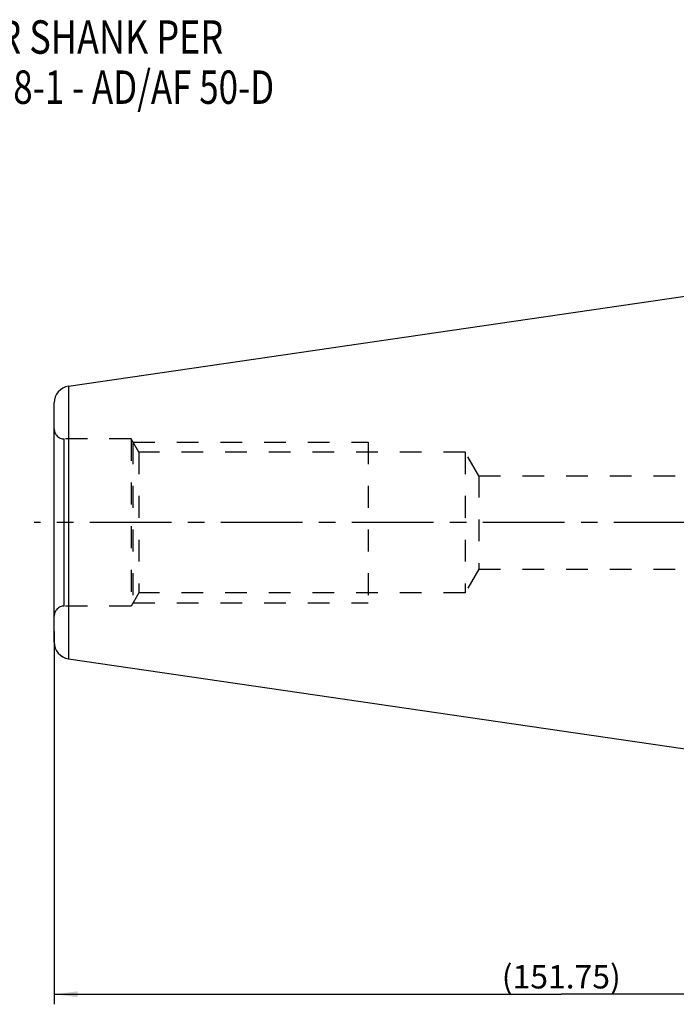
# Model space of a CAD drawing. Units: millimetres. Extents: x 0 to 594, y 0 to 420.
# Drawn here: x 200 to 298, y 170 to 318 of the extents above; entities that cross this region are included whole.
import ezdxf

# ---------------------------------------------------------------- set-up
doc = ezdxf.new("R2010")
doc.units = ezdxf.units.MM
doc.header["$LTSCALE"] = 32.67
doc.linetypes.add('CENTER', pattern=[0.6, 0.375, -0.075, 0.075, -0.075])
doc.linetypes.add('HIDDEN', pattern=[0.2, 0.1, -0.1])
doc.layers.get('0').update_dxf_attribs({"linetype": 'CONTINUOUS'})
for name, color, linetype in [('10058671_AXIS', 7, 'CONTINUOUS'), ('10058671_CL', 7, 'CONTINUOUS'), ('10058671_DIM', 7, 'CONTINUOUS'), ('10058671_HL', 7, 'CONTINUOUS'), ('231041-001-02-ED1_CL', 7, 'CONTINUOUS')]:
    doc.layers.add(name, color=color, linetype=linetype)
doc.styles.get("Standard").update_dxf_attribs({"font": 'TXT.SHX', "width": 0.7})
doc.dimstyles.new('DIMSTYLE_3', dxfattribs={"dimtxt": 3.5, "dimasz": 3.5, "dimexe": 0.18, "dimexo": 0.0625, "dimgap": 0.09, "dimtad": 1, "dimdec": 3, "dimdsep": 46, "dimtxsty": 'STANDARD', "dimblk": '_FILLED', "dimblk1": '_FILLED', "dimblk2": '_FILLED', "dimcen": 0.09, "dimclrt": 2, "dimadec": 0, "dimazin": 0, "dimtp": 0.2, "dimtm": 0.2, "dimtfac": 1, "dimtdec": 3, "dimtofl": 0, "dimtmove": 0, "dimatfit": 3, "dimldrblk": '_FILLED', "dimfxl": 1, "dimtolj": 1, "dimarcsym": 0})

# ---------------------------------------------------------------- blocks, each defined once
blk = doc.blocks.new('_FILLED')
at = {"color": 0, "linetype": 'BYBLOCK'}
blk.add_solid([(0, 0), (-1, 0.125), (-1, -0.125)], dxfattribs=at)
blk = doc.blocks.new('*D2')
at = {"layer": '10058671_DIM', "color": 3, "linetype": 'CONTINUOUS'}
for p, q in [((205.33, 226.1), (205.33, 170.31)), ((357.08, 202.39), (357.08, 170.31)), ((205.33, 171.81), (281.2, 171.81)), ((357.08, 171.81), (281.2, 171.81))]:
    blk.add_line(p, q, dxfattribs=at)
at = {"layer": '10058671_DIM', "color": 3, "linetype": 'CONTINUOUS', "xscale": 3.5, "yscale": 3.5, "zscale": 3.5, "rotation": 180}
blk.add_blockref('_FILLED', (205.33, 171.81), dxfattribs=at)
at = {"layer": '10058671_DIM', "color": 3, "linetype": 'CONTINUOUS', "xscale": 3.5, "yscale": 3.5, "zscale": 3.5}
blk.add_blockref('_FILLED', (357.08, 171.81), dxfattribs=at)
at = {"layer": '10058671_DIM', "color": 2, "linetype": 'CONTINUOUS', "insert": (281.2, 176.18), "char_height": 3.5, "width": 16.75, "attachment_point": 2, "line_spacing_factor": 0.9}
blk.add_mtext('(151.75)', dxfattribs=at)
blk = doc.blocks.new('NOTE_TAPER_SHANK_002_BL4', base_point=(224.12, 296.66))
at = {"layer": '231041-001-02-ED1_CL', "color": 2, "linetype": 'CONTINUOUS'}
for s, width, p in [('TAPER SHANK PER', 0.790476, (183.88, 312.53)), ('ISO7388-1 - AD/AF 50-D', 0.766234, (181.98, 305.03))]:
    blk.add_text(s, height=5, dxfattribs=dict(at, width=width)).set_placement(p)

msp = doc.modelspace()

# ---------------------------------------------------------------- linework, layer by layer
at = {"layer": '10058671_AXIS', "color": 3, "linetype": 'CENTER'}
msp.add_line((360.1073, 242.3923), (202.3293, 242.3923), dxfattribs=at)
at = {"layer": '10058671_CL', "color": 7, "linetype": 'CONTINUOUS'}
for p, q in [((207.4685, 262.7857), (307.0793, 277.3173)), ((205.3293, 224.4728), (205.3293, 260.3119)), ((207.4685, 221.999), (307.0793, 207.4673))]:
    msp.add_line(p, q, dxfattribs=at)
at = {"layer": '10058671_CL', "color": 9, "linetype": 'CONTINUOUS'}
for p, q in [((207.4685, 262.7857), (207.4685, 221.999)), ((206.8293, 229.8923), (206.8293, 254.8923))]:
    msp.add_line(p, q, dxfattribs=at)
at = {"layer": '10058671_CL', "color": 7, "linetype": 'CONTINUOUS'}
for centre, start, end in [((207.8293, 260.3119), 98.3, 180), ((207.8293, 224.4728), 180, 261.7)]:
    msp.add_arc(centre, 2.5, start, end, dxfattribs=at)
at = {"layer": '10058671_HL', "color": 6, "linetype": 'HIDDEN'}
for p, q in [((216.8293, 254.8923), (206.8293, 254.8923)), ((216.8293, 254.8923), (216.8293, 229.8923)), ((217.984, 252.8923), (216.8293, 254.8923)), ((217.118, 254.3923), (217.118, 230.3923)), ((217.118, 254.3923), (252.3293, 254.3923)), ((252.3293, 254.3923), (252.3293, 230.3923)), ((217.984, 252.8923), (217.984, 231.8923)), ((266.8293, 252.8923), (217.984, 252.8923)), ((266.8293, 252.8923), (266.8293, 231.8923)), ((268.8501, 249.3923), (266.8293, 252.8923)), ((268.8501, 249.3923), (268.8501, 235.3923)), ((268.8501, 249.3923), (345.0793, 249.3923)), ((268.8501, 235.3923), (266.8293, 231.8923)), ((268.8501, 235.3923), (345.0793, 235.3923)), ((217.984, 231.8923), (216.8293, 229.8923)), ((266.8293, 231.8923), (217.984, 231.8923)), ((216.8293, 229.8923), (206.8293, 229.8923)), ((217.118, 230.3923), (252.3293, 230.3923))]:
    msp.add_line(p, q, dxfattribs=at)
for centre, start, end in [((206.8293, 256.3923), 180, 270), ((206.8293, 228.3923), 90, 180)]:
    msp.add_arc(centre, 1.5, start, end, dxfattribs=at)

# ---------------------------------------------------------------- block references
at = {"layer": '231041-001-02-ED1_CL', "color": 3, "linetype": 'CONTINUOUS'}
msp.add_blockref('NOTE_TAPER_SHANK_002_BL4', (224.1182, 296.6557), dxfattribs=at)

# ---------------------------------------------------------------- dimensions: what is measured, and where the dimension line sits
at = {"layer": '10058671_DIM', "color": 3, "linetype": 'CONTINUOUS'}
dim = msp.add_linear_dim(base=(205.3293, 171.8095), p1=(357.0793, 202.3923), p2=(205.3293, 226.0994), angle=180, text='(<>)', dimstyle='DIMSTYLE_3', dxfattribs=at)
dim.commit()
dim.dimension.update_dxf_attribs({"geometry": '*D2', "text_midpoint": (278.1418, 174.4345), "dimtype": 160})

doc.saveas('drawing.dxf')
